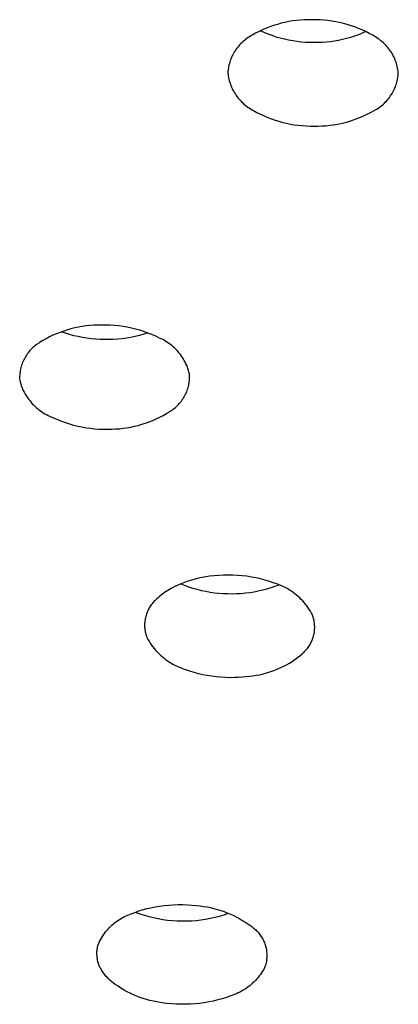
# Model space of a CAD drawing. Units: millimetres. Extents: x -531 to 732, y -796 to 877.
# Drawn here: x 332 to 338, y 788 to 805 of the extents above; entities that cross this region are included whole.
import ezdxf

# ---------------------------------------------------------------- set-up
doc = ezdxf.new("R2010")
doc.units = ezdxf.units.MM
doc.header["$MEASUREMENT"] = 0
doc.layers.add('Default', color=7, linetype='Continuous', true_color=0x000000)

msp = doc.modelspace()

# ---------------------------------------------------------------- linework, layer by layer
at = {"layer": 'Default', "color": 7, "true_color": 0xffffff}
for p, q in [((335.999, 804.466), (335.937, 804.451)), ((336.063, 804.479), (335.999, 804.466)), ((336.126, 804.489), (336.063, 804.479)), ((336.19, 804.498), (336.126, 804.489)), ((336.254, 804.504), (336.19, 804.498)), ((336.319, 804.508), (336.254, 804.504)), ((336.383, 804.51), (336.319, 804.508)), ((336.448, 804.51), (336.383, 804.51)), ((336.513, 804.51), (336.448, 804.51)), ((336.578, 804.508), (336.513, 804.51)), ((336.642, 804.504), (336.578, 804.508)), ((336.707, 804.497), (336.642, 804.504)), ((336.772, 804.488), (336.707, 804.497)), ((336.836, 804.477), (336.772, 804.488)), ((336.899, 804.464), (336.836, 804.477)), ((336.963, 804.449), (336.899, 804.464)), ((335.575, 804.316), (335.517, 804.287)), ((335.633, 804.344), (335.575, 804.316)), ((335.658, 804.3), (335.594, 804.329)), ((335.692, 804.369), (335.633, 804.344)), ((335.723, 804.273), (335.658, 804.3)), ((335.752, 804.393), (335.692, 804.369)), ((335.813, 804.414), (335.752, 804.393)), ((335.875, 804.434), (335.813, 804.414)), ((335.937, 804.451), (335.875, 804.434)), ((337.025, 804.432), (336.963, 804.449)), ((337.087, 804.412), (337.025, 804.432)), ((337.149, 804.391), (337.087, 804.412)), ((337.209, 804.368), (337.149, 804.391)), ((337.269, 804.342), (337.209, 804.368)), ((337.328, 804.314), (337.269, 804.342)), ((337.332, 804.315), (337.27, 804.288)), ((337.386, 804.285), (337.328, 804.314)), ((335.294, 804.137), (335.276, 804.12)), ((335.313, 804.155), (335.294, 804.137)), ((335.333, 804.171), (335.313, 804.155)), ((335.353, 804.187), (335.333, 804.171)), ((335.373, 804.202), (335.353, 804.187)), ((335.395, 804.217), (335.373, 804.202)), ((335.416, 804.23), (335.395, 804.217)), ((335.438, 804.243), (335.416, 804.23)), ((335.461, 804.255), (335.438, 804.243)), ((335.517, 804.287), (335.461, 804.255)), ((335.788, 804.249), (335.723, 804.273)), ((335.855, 804.226), (335.788, 804.249)), ((335.922, 804.207), (335.855, 804.226)), ((335.99, 804.189), (335.922, 804.207)), ((336.059, 804.174), (335.99, 804.189)), ((336.128, 804.161), (336.059, 804.174)), ((336.198, 804.151), (336.128, 804.161)), ((336.267, 804.143), (336.198, 804.151)), ((336.337, 804.138), (336.267, 804.143)), ((336.407, 804.135), (336.337, 804.138)), ((336.478, 804.134), (336.407, 804.135)), ((336.545, 804.134), (336.478, 804.134)), ((336.613, 804.137), (336.545, 804.134)), ((336.681, 804.142), (336.613, 804.137)), ((336.748, 804.149), (336.681, 804.142)), ((336.815, 804.159), (336.748, 804.149)), ((336.882, 804.171), (336.815, 804.159)), ((336.948, 804.185), (336.882, 804.171)), ((337.013, 804.201), (336.948, 804.185)), ((337.079, 804.219), (337.013, 804.201)), ((337.143, 804.24), (337.079, 804.219)), ((337.207, 804.263), (337.143, 804.24)), ((337.27, 804.288), (337.207, 804.263)), ((337.443, 804.254), (337.386, 804.285)), ((337.467, 804.241), (337.443, 804.254)), ((337.49, 804.228), (337.467, 804.241)), ((337.513, 804.213), (337.49, 804.228)), ((337.535, 804.198), (337.513, 804.213)), ((337.557, 804.183), (337.535, 804.198)), ((337.578, 804.166), (337.557, 804.183)), ((337.599, 804.149), (337.578, 804.166)), ((337.619, 804.131), (337.599, 804.149)), ((337.638, 804.112), (337.619, 804.131)), ((335.166, 803.978), (335.153, 803.956)), ((335.179, 804), (335.166, 803.978)), ((335.193, 804.021), (335.179, 804)), ((335.208, 804.042), (335.193, 804.021)), ((335.224, 804.062), (335.208, 804.042)), ((335.241, 804.082), (335.224, 804.062)), ((335.258, 804.101), (335.241, 804.082)), ((335.276, 804.12), (335.258, 804.101)), ((337.657, 804.093), (337.638, 804.112)), ((337.675, 804.073), (337.657, 804.093)), ((337.693, 804.053), (337.675, 804.073)), ((337.709, 804.032), (337.693, 804.053)), ((337.725, 804.01), (337.709, 804.032)), ((337.74, 803.988), (337.725, 804.01)), ((337.755, 803.965), (337.74, 803.988)), ((335.093, 803.815), (335.086, 803.79)), ((335.101, 803.839), (335.093, 803.815)), ((335.109, 803.863), (335.101, 803.839)), ((335.119, 803.887), (335.109, 803.863)), ((335.129, 803.91), (335.119, 803.887)), ((335.141, 803.933), (335.129, 803.91)), ((335.153, 803.956), (335.141, 803.933)), ((337.768, 803.942), (337.755, 803.965)), ((337.781, 803.918), (337.768, 803.942)), ((337.793, 803.894), (337.781, 803.918)), ((337.804, 803.869), (337.793, 803.894)), ((337.814, 803.844), (337.804, 803.869)), ((337.824, 803.819), (337.814, 803.844)), ((337.832, 803.794), (337.824, 803.819)), ((335.063, 803.664), (335.061, 803.638)), ((335.066, 803.69), (335.063, 803.664)), ((335.069, 803.715), (335.066, 803.69)), ((335.074, 803.74), (335.069, 803.715)), ((335.079, 803.765), (335.074, 803.74)), ((335.086, 803.79), (335.079, 803.765)), ((337.84, 803.768), (337.832, 803.794)), ((337.846, 803.742), (337.84, 803.768)), ((337.852, 803.716), (337.846, 803.742)), ((337.857, 803.689), (337.852, 803.716)), ((337.861, 803.663), (337.857, 803.689)), ((337.864, 803.636), (337.861, 803.663)), ((335.061, 803.638), (335.064, 803.612)), ((335.064, 803.612), (335.068, 803.585)), ((335.068, 803.585), (335.073, 803.559)), ((335.073, 803.559), (335.079, 803.532)), ((335.079, 803.532), (335.085, 803.506)), ((335.085, 803.506), (335.093, 803.48)), ((337.833, 803.459), (337.84, 803.484)), ((337.84, 803.484), (337.846, 803.509)), ((337.846, 803.509), (337.851, 803.534)), ((337.851, 803.534), (337.856, 803.559)), ((337.856, 803.559), (337.859, 803.585)), ((337.859, 803.585), (337.862, 803.61)), ((337.862, 803.61), (337.864, 803.636)), ((335.093, 803.48), (335.102, 803.455)), ((335.102, 803.455), (335.111, 803.43)), ((335.111, 803.43), (335.121, 803.405)), ((335.121, 803.405), (335.132, 803.38)), ((335.132, 803.38), (335.144, 803.356)), ((335.144, 803.356), (335.157, 803.333)), ((335.157, 803.333), (335.17, 803.309)), ((337.773, 803.318), (337.785, 803.341)), ((337.785, 803.341), (337.796, 803.364)), ((337.796, 803.364), (337.806, 803.387)), ((337.806, 803.387), (337.816, 803.411)), ((337.816, 803.411), (337.825, 803.435)), ((337.825, 803.435), (337.833, 803.459)), ((335.17, 803.309), (335.185, 803.287)), ((335.185, 803.287), (335.2, 803.264)), ((335.2, 803.264), (335.216, 803.243)), ((335.216, 803.243), (335.233, 803.222)), ((335.233, 803.222), (335.25, 803.201)), ((335.25, 803.201), (335.268, 803.181)), ((335.268, 803.181), (335.287, 803.162)), ((335.287, 803.162), (335.306, 803.143)), ((337.65, 803.155), (337.667, 803.173)), ((337.667, 803.173), (337.685, 803.192)), ((337.685, 803.192), (337.701, 803.212)), ((337.701, 803.212), (337.717, 803.232)), ((337.717, 803.232), (337.732, 803.253)), ((337.732, 803.253), (337.746, 803.274)), ((337.746, 803.274), (337.76, 803.296)), ((337.76, 803.296), (337.773, 803.318)), ((335.306, 803.143), (335.326, 803.125)), ((335.326, 803.125), (335.347, 803.108)), ((335.347, 803.108), (335.368, 803.092)), ((335.368, 803.092), (335.39, 803.076)), ((335.39, 803.076), (335.412, 803.061)), ((335.412, 803.061), (335.435, 803.047)), ((335.435, 803.047), (335.459, 803.033)), ((335.459, 803.033), (335.482, 803.021)), ((335.482, 803.021), (335.539, 802.989)), ((337.408, 802.987), (337.464, 803.019)), ((337.464, 803.019), (337.487, 803.031)), ((337.487, 803.031), (337.509, 803.044)), ((337.509, 803.044), (337.531, 803.058)), ((337.531, 803.058), (337.552, 803.072)), ((337.552, 803.072), (337.573, 803.087)), ((337.573, 803.087), (337.593, 803.103)), ((337.593, 803.103), (337.612, 803.12)), ((337.612, 803.12), (337.631, 803.137)), ((337.631, 803.137), (337.65, 803.155)), ((335.539, 802.989), (335.597, 802.96)), ((335.597, 802.96), (335.656, 802.932)), ((335.656, 802.932), (335.716, 802.907)), ((335.716, 802.907), (335.777, 802.883)), ((335.777, 802.883), (335.838, 802.862)), ((335.838, 802.862), (335.9, 802.842)), ((335.9, 802.842), (335.963, 802.825)), ((336.989, 802.824), (337.051, 802.841)), ((337.051, 802.841), (337.112, 802.86)), ((337.112, 802.86), (337.173, 802.881)), ((337.173, 802.881), (337.233, 802.905)), ((337.233, 802.905), (337.292, 802.93)), ((337.292, 802.93), (337.351, 802.958)), ((337.351, 802.958), (337.408, 802.987)), ((335.963, 802.825), (336.026, 802.81)), ((336.026, 802.81), (336.09, 802.797)), ((336.09, 802.797), (336.154, 802.786)), ((336.154, 802.786), (336.218, 802.777)), ((336.218, 802.777), (336.283, 802.771)), ((336.283, 802.771), (336.348, 802.766)), ((336.348, 802.766), (336.413, 802.764)), ((336.413, 802.764), (336.478, 802.764)), ((336.478, 802.764), (336.542, 802.764)), ((336.542, 802.764), (336.607, 802.766)), ((336.607, 802.766), (336.671, 802.77)), ((336.671, 802.77), (336.735, 802.776)), ((336.735, 802.776), (336.799, 802.785)), ((336.799, 802.785), (336.863, 802.796)), ((336.863, 802.796), (336.926, 802.808)), ((336.926, 802.808), (336.989, 802.824)), ((332.543, 799.449), (332.482, 799.434)), ((332.605, 799.462), (332.543, 799.449)), ((332.667, 799.473), (332.605, 799.462)), ((332.729, 799.482), (332.667, 799.473)), ((332.792, 799.488), (332.729, 799.482)), ((332.855, 799.493), (332.792, 799.488)), ((332.918, 799.495), (332.855, 799.493)), ((332.988, 799.497), (332.918, 799.495)), ((333.058, 799.497), (332.988, 799.497)), ((333.129, 799.494), (333.058, 799.497)), ((333.199, 799.489), (333.129, 799.494)), ((333.268, 799.482), (333.199, 799.489)), ((333.338, 799.472), (333.268, 799.482)), ((333.407, 799.46), (333.338, 799.472)), ((333.476, 799.446), (333.407, 799.46)), ((333.544, 799.429), (333.476, 799.446)), ((332.129, 799.301), (332.074, 799.272)), ((332.186, 799.328), (332.129, 799.301)), ((332.244, 799.353), (332.186, 799.328)), ((332.302, 799.376), (332.244, 799.353)), ((332.362, 799.398), (332.302, 799.376)), ((332.39, 799.362), (332.321, 799.386)), ((332.422, 799.417), (332.362, 799.398)), ((332.459, 799.341), (332.39, 799.362)), ((332.482, 799.434), (332.422, 799.417)), ((332.529, 799.322), (332.459, 799.341)), ((332.6, 799.306), (332.529, 799.322)), ((332.671, 799.292), (332.6, 799.306)), ((332.743, 799.28), (332.671, 799.292)), ((332.815, 799.271), (332.743, 799.28)), ((333.395, 799.282), (333.323, 799.273)), ((333.466, 799.295), (333.395, 799.282)), ((333.538, 799.309), (333.466, 799.295)), ((333.608, 799.326), (333.538, 799.309)), ((333.612, 799.41), (333.544, 799.429)), ((333.678, 799.346), (333.608, 799.326)), ((333.679, 799.389), (333.612, 799.41)), ((333.748, 799.367), (333.678, 799.346)), ((333.745, 799.366), (333.679, 799.389)), ((333.811, 799.34), (333.745, 799.366)), ((333.875, 799.312), (333.811, 799.34)), ((333.939, 799.282), (333.875, 799.312)), ((333.966, 799.27), (333.939, 799.282)), ((331.854, 799.126), (331.838, 799.11)), ((331.872, 799.141), (331.854, 799.126)), ((331.889, 799.156), (331.872, 799.141)), ((331.908, 799.17), (331.889, 799.156)), ((331.926, 799.183), (331.908, 799.17)), ((331.945, 799.196), (331.926, 799.183)), ((331.965, 799.208), (331.945, 799.196)), ((332.019, 799.241), (331.965, 799.208)), ((332.074, 799.272), (332.019, 799.241)), ((332.888, 799.264), (332.815, 799.271)), ((332.96, 799.259), (332.888, 799.264)), ((333.033, 799.257), (332.96, 799.259)), ((333.105, 799.257), (333.033, 799.257)), ((333.178, 799.26), (333.105, 799.257)), ((333.251, 799.265), (333.178, 799.26)), ((333.323, 799.273), (333.251, 799.265)), ((333.992, 799.257), (333.966, 799.27)), ((334.018, 799.243), (333.992, 799.257)), ((334.043, 799.228), (334.018, 799.243)), ((334.068, 799.212), (334.043, 799.228)), ((334.092, 799.196), (334.068, 799.212)), ((334.116, 799.178), (334.092, 799.196)), ((334.139, 799.16), (334.116, 799.178)), ((334.161, 799.141), (334.139, 799.16)), ((334.183, 799.121), (334.161, 799.141)), ((334.204, 799.101), (334.183, 799.121)), ((331.726, 798.965), (331.715, 798.944)), ((331.737, 798.984), (331.726, 798.965)), ((331.75, 799.004), (331.737, 798.984)), ((331.763, 799.023), (331.75, 799.004)), ((331.777, 799.041), (331.763, 799.023)), ((331.791, 799.059), (331.777, 799.041)), ((331.806, 799.077), (331.791, 799.059)), ((331.822, 799.094), (331.806, 799.077)), ((331.838, 799.11), (331.822, 799.094)), ((334.225, 799.08), (334.204, 799.101)), ((334.244, 799.058), (334.225, 799.08)), ((334.263, 799.035), (334.244, 799.058)), ((334.281, 799.012), (334.263, 799.035)), ((334.298, 798.988), (334.281, 799.012)), ((334.315, 798.964), (334.298, 798.988)), ((334.33, 798.939), (334.315, 798.964)), ((331.658, 798.794), (331.652, 798.772)), ((331.663, 798.817), (331.658, 798.794)), ((331.67, 798.839), (331.663, 798.817)), ((331.678, 798.86), (331.67, 798.839)), ((331.686, 798.882), (331.678, 798.86)), ((331.695, 798.903), (331.686, 798.882)), ((331.704, 798.924), (331.695, 798.903)), ((331.715, 798.944), (331.704, 798.924)), ((334.345, 798.913), (334.33, 798.939)), ((334.359, 798.887), (334.345, 798.913)), ((334.372, 798.861), (334.359, 798.887)), ((334.384, 798.834), (334.372, 798.861)), ((334.395, 798.807), (334.384, 798.834)), ((334.405, 798.779), (334.395, 798.807)), ((331.64, 798.681), (331.638, 798.658)), ((331.638, 798.658), (331.638, 798.635)), ((331.638, 798.635), (331.638, 798.612)), ((331.642, 798.704), (331.64, 798.681)), ((331.644, 798.727), (331.642, 798.704)), ((331.648, 798.749), (331.644, 798.727)), ((331.652, 798.772), (331.648, 798.749)), ((334.414, 798.751), (334.405, 798.779)), ((334.422, 798.723), (334.414, 798.751)), ((334.43, 798.695), (334.422, 798.723)), ((334.431, 798.672), (334.43, 798.695)), ((334.431, 798.649), (334.431, 798.672)), ((334.431, 798.626), (334.431, 798.649)), ((331.638, 798.612), (331.64, 798.589)), ((331.64, 798.589), (331.647, 798.561)), ((331.647, 798.561), (331.655, 798.532)), ((331.655, 798.532), (331.665, 798.505)), ((331.665, 798.505), (331.675, 798.477)), ((331.675, 798.477), (331.686, 798.45)), ((334.406, 798.467), (334.412, 798.489)), ((334.412, 798.489), (334.417, 798.512)), ((334.417, 798.512), (334.421, 798.534)), ((334.421, 798.534), (334.425, 798.557)), ((334.425, 798.557), (334.428, 798.58)), ((334.428, 798.58), (334.43, 798.603)), ((334.43, 798.603), (334.431, 798.626)), ((331.686, 798.45), (331.698, 798.423)), ((331.698, 798.423), (331.711, 798.397)), ((331.711, 798.397), (331.725, 798.371)), ((331.725, 798.371), (331.74, 798.346)), ((331.74, 798.346), (331.756, 798.321)), ((331.756, 798.321), (331.772, 798.296)), ((334.332, 798.299), (334.344, 798.319)), ((334.344, 798.319), (334.355, 798.339)), ((334.355, 798.339), (334.365, 798.36)), ((334.365, 798.36), (334.375, 798.381)), ((334.375, 798.381), (334.384, 798.402)), ((334.384, 798.402), (334.392, 798.423)), ((334.392, 798.423), (334.399, 798.445)), ((334.399, 798.445), (334.406, 798.467)), ((331.772, 798.296), (331.789, 798.273)), ((331.789, 798.273), (331.808, 798.25)), ((331.808, 798.25), (331.826, 798.227)), ((331.826, 798.227), (331.846, 798.205)), ((331.846, 798.205), (331.866, 798.184)), ((331.866, 798.184), (331.887, 798.163)), ((331.887, 798.163), (331.909, 798.144)), ((334.198, 798.143), (334.215, 798.158)), ((334.215, 798.158), (334.232, 798.174)), ((334.232, 798.174), (334.248, 798.19)), ((334.248, 798.19), (334.263, 798.207)), ((334.263, 798.207), (334.278, 798.225)), ((334.278, 798.225), (334.293, 798.242)), ((334.293, 798.242), (334.306, 798.261)), ((334.306, 798.261), (334.319, 798.28)), ((334.319, 798.28), (334.332, 798.299)), ((331.909, 798.144), (331.931, 798.125)), ((331.931, 798.125), (331.954, 798.106)), ((331.954, 798.106), (331.978, 798.089)), ((331.978, 798.089), (332.002, 798.072)), ((332.002, 798.072), (332.027, 798.056)), ((332.027, 798.056), (332.052, 798.041)), ((332.052, 798.041), (332.078, 798.027)), ((332.078, 798.027), (332.104, 798.014)), ((332.104, 798.014), (332.131, 798.001)), ((332.131, 798.001), (332.194, 797.971)), ((333.94, 797.983), (333.996, 798.012)), ((333.996, 798.012), (334.051, 798.043)), ((334.051, 798.043), (334.104, 798.076)), ((334.104, 798.076), (334.124, 798.088)), ((334.124, 798.088), (334.143, 798.101)), ((334.143, 798.101), (334.162, 798.114)), ((334.162, 798.114), (334.18, 798.128)), ((334.18, 798.128), (334.198, 798.143)), ((332.194, 797.971), (332.259, 797.944)), ((332.259, 797.944), (332.324, 797.918)), ((332.324, 797.918), (332.39, 797.894)), ((332.39, 797.894), (332.457, 797.873)), ((332.457, 797.873), (332.525, 797.854)), ((332.525, 797.854), (332.593, 797.838)), ((332.593, 797.838), (332.662, 797.823)), ((333.464, 797.822), (333.526, 797.835)), ((333.526, 797.835), (333.587, 797.85)), ((333.587, 797.85), (333.648, 797.867)), ((333.648, 797.867), (333.708, 797.886)), ((333.708, 797.886), (333.767, 797.907)), ((333.767, 797.907), (333.825, 797.93)), ((333.825, 797.93), (333.883, 797.956)), ((333.883, 797.956), (333.94, 797.983)), ((332.662, 797.823), (332.731, 797.811)), ((332.731, 797.811), (332.801, 797.802)), ((332.801, 797.802), (332.871, 797.794)), ((332.871, 797.794), (332.941, 797.789)), ((332.941, 797.789), (333.011, 797.787)), ((333.011, 797.787), (333.081, 797.787)), ((333.081, 797.787), (333.152, 797.789)), ((333.152, 797.789), (333.215, 797.791)), ((333.215, 797.791), (333.277, 797.795)), ((333.277, 797.795), (333.34, 797.802)), ((333.34, 797.802), (333.402, 797.811)), ((333.402, 797.811), (333.464, 797.822)), ((334.292, 795.248), (334.236, 795.224)), ((334.348, 795.218), (334.28, 795.245)), ((334.348, 795.271), (334.292, 795.248)), ((334.405, 795.291), (334.348, 795.271)), ((334.463, 795.31), (334.405, 795.291)), ((334.522, 795.326), (334.463, 795.31)), ((334.581, 795.34), (334.522, 795.326)), ((334.641, 795.353), (334.581, 795.34)), ((334.7, 795.363), (334.641, 795.353)), ((334.761, 795.371), (334.7, 795.363)), ((334.837, 795.38), (334.761, 795.371)), ((334.913, 795.387), (334.837, 795.38)), ((334.99, 795.391), (334.913, 795.387)), ((335.067, 795.392), (334.99, 795.391)), ((335.144, 795.391), (335.067, 795.392)), ((335.22, 795.387), (335.144, 795.391)), ((335.297, 795.38), (335.22, 795.387)), ((335.373, 795.371), (335.297, 795.38)), ((335.449, 795.359), (335.373, 795.371)), ((335.524, 795.345), (335.449, 795.359)), ((335.599, 795.328), (335.524, 795.345)), ((335.674, 795.308), (335.599, 795.328)), ((335.747, 795.286), (335.674, 795.308)), ((335.82, 795.261), (335.747, 795.286)), ((335.853, 795.251), (335.82, 795.261)), ((335.887, 795.239), (335.853, 795.251)), ((335.919, 795.226), (335.887, 795.239)), ((333.994, 795.085), (333.968, 795.065)), ((334.02, 795.104), (333.994, 795.085)), ((334.047, 795.122), (334.02, 795.104)), ((334.074, 795.14), (334.047, 795.122)), ((334.127, 795.17), (334.074, 795.14)), ((334.181, 795.198), (334.127, 795.17)), ((334.236, 795.224), (334.181, 795.198)), ((334.417, 795.194), (334.348, 795.218)), ((334.486, 795.172), (334.417, 795.194)), ((334.556, 795.153), (334.486, 795.172)), ((334.626, 795.135), (334.556, 795.153)), ((334.698, 795.12), (334.626, 795.135)), ((334.769, 795.108), (334.698, 795.12)), ((334.841, 795.097), (334.769, 795.108)), ((334.913, 795.09), (334.841, 795.097)), ((334.986, 795.084), (334.913, 795.09)), ((335.059, 795.081), (334.986, 795.084)), ((335.131, 795.08), (335.059, 795.081)), ((335.204, 795.082), (335.131, 795.08)), ((335.276, 795.086), (335.204, 795.082)), ((335.349, 795.093), (335.276, 795.086)), ((335.421, 795.101), (335.349, 795.093)), ((335.491, 795.112), (335.421, 795.101)), ((335.561, 795.126), (335.491, 795.112)), ((335.631, 795.142), (335.561, 795.126)), ((335.7, 795.16), (335.631, 795.142)), ((335.768, 795.18), (335.7, 795.16)), ((335.836, 795.203), (335.768, 795.18)), ((335.902, 795.228), (335.836, 795.203)), ((335.952, 795.212), (335.919, 795.226)), ((335.984, 795.197), (335.952, 795.212)), ((336.015, 795.181), (335.984, 795.197)), ((336.046, 795.164), (336.015, 795.181)), ((336.076, 795.146), (336.046, 795.164)), ((336.105, 795.127), (336.076, 795.146)), ((336.134, 795.106), (336.105, 795.127)), ((336.162, 795.085), (336.134, 795.106)), ((336.19, 795.063), (336.162, 795.085)), ((333.814, 794.918), (333.802, 794.902)), ((333.826, 794.933), (333.814, 794.918)), ((333.839, 794.947), (333.826, 794.933)), ((333.852, 794.962), (333.839, 794.947)), ((333.866, 794.975), (333.852, 794.962)), ((333.88, 794.988), (333.866, 794.975)), ((333.895, 795.001), (333.88, 794.988)), ((333.919, 795.023), (333.895, 795.001)), ((333.943, 795.045), (333.919, 795.023)), ((333.968, 795.065), (333.943, 795.045)), ((336.216, 795.04), (336.19, 795.063)), ((336.242, 795.017), (336.216, 795.04)), ((336.267, 794.992), (336.242, 795.017)), ((336.292, 794.966), (336.267, 794.992)), ((336.315, 794.94), (336.292, 794.966)), ((336.337, 794.913), (336.315, 794.94)), ((333.728, 794.766), (333.722, 794.748)), ((333.736, 794.784), (333.728, 794.766)), ((333.743, 794.802), (333.736, 794.784)), ((333.752, 794.82), (333.743, 794.802)), ((333.761, 794.837), (333.752, 794.82)), ((333.77, 794.854), (333.761, 794.837)), ((333.78, 794.87), (333.77, 794.854)), ((333.791, 794.887), (333.78, 794.87)), ((333.802, 794.902), (333.791, 794.887)), ((336.359, 794.885), (336.337, 794.913)), ((336.38, 794.856), (336.359, 794.885)), ((336.399, 794.827), (336.38, 794.856)), ((336.418, 794.797), (336.399, 794.827)), ((336.435, 794.767), (336.418, 794.797)), ((336.452, 794.736), (336.435, 794.767)), ((333.695, 794.615), (333.693, 794.596)), ((333.693, 794.596), (333.693, 794.577)), ((333.696, 794.635), (333.695, 794.615)), ((333.699, 794.654), (333.696, 794.635)), ((333.702, 794.673), (333.699, 794.654)), ((333.706, 794.692), (333.702, 794.673)), ((333.711, 794.711), (333.706, 794.692)), ((333.716, 794.73), (333.711, 794.711)), ((333.722, 794.748), (333.716, 794.73)), ((336.459, 794.718), (336.452, 794.736)), ((336.465, 794.699), (336.459, 794.718)), ((336.47, 794.68), (336.465, 794.699)), ((336.475, 794.662), (336.47, 794.68)), ((336.479, 794.643), (336.475, 794.662)), ((336.482, 794.624), (336.479, 794.643)), ((336.485, 794.604), (336.482, 794.624)), ((336.487, 794.585), (336.485, 794.604)), ((333.693, 794.577), (333.693, 794.557)), ((333.693, 794.557), (333.693, 794.538)), ((333.693, 794.538), (333.695, 794.519)), ((333.695, 794.519), (333.697, 794.499)), ((333.697, 794.499), (333.7, 794.48)), ((333.7, 794.48), (333.703, 794.461)), ((333.703, 794.461), (333.707, 794.442)), ((333.707, 794.442), (333.712, 794.423)), ((336.475, 794.412), (336.479, 794.431)), ((336.479, 794.431), (336.483, 794.45)), ((336.483, 794.45), (336.485, 794.469)), ((336.485, 794.469), (336.487, 794.488)), ((336.488, 794.566), (336.487, 794.585)), ((336.487, 794.488), (336.488, 794.508)), ((336.489, 794.546), (336.488, 794.566)), ((336.488, 794.508), (336.489, 794.527)), ((336.489, 794.527), (336.489, 794.546)), ((333.712, 794.423), (333.717, 794.404)), ((333.717, 794.404), (333.723, 794.386)), ((333.723, 794.386), (333.73, 794.368)), ((333.73, 794.368), (333.747, 794.336)), ((333.747, 794.336), (333.766, 794.304)), ((333.766, 794.304), (333.785, 794.273)), ((333.785, 794.273), (333.806, 794.243)), ((336.421, 794.267), (336.43, 794.284)), ((336.43, 794.284), (336.438, 794.301)), ((336.438, 794.301), (336.446, 794.319)), ((336.446, 794.319), (336.453, 794.337)), ((336.453, 794.337), (336.46, 794.355)), ((336.46, 794.355), (336.466, 794.374)), ((336.466, 794.374), (336.471, 794.393)), ((336.471, 794.393), (336.475, 794.412)), ((333.806, 794.243), (333.828, 794.213)), ((333.828, 794.213), (333.851, 794.184)), ((333.851, 794.184), (333.874, 794.156)), ((333.874, 794.156), (333.899, 794.129)), ((333.899, 794.129), (333.925, 794.103)), ((336.287, 794.103), (336.301, 794.115)), ((336.301, 794.115), (336.316, 794.128)), ((336.316, 794.128), (336.329, 794.142)), ((336.329, 794.142), (336.343, 794.156)), ((336.343, 794.156), (336.356, 794.171)), ((336.356, 794.171), (336.368, 794.186)), ((336.368, 794.186), (336.38, 794.201)), ((336.38, 794.201), (336.391, 794.217)), ((336.391, 794.217), (336.402, 794.233)), ((336.402, 794.233), (336.412, 794.25)), ((336.412, 794.25), (336.421, 794.267)), ((333.925, 794.103), (333.951, 794.078)), ((333.951, 794.078), (333.979, 794.053)), ((333.979, 794.053), (334.007, 794.03)), ((334.007, 794.03), (334.036, 794.007)), ((334.036, 794.007), (334.066, 793.986)), ((334.066, 793.986), (334.096, 793.965)), ((334.096, 793.965), (334.127, 793.946)), ((334.127, 793.946), (334.159, 793.928)), ((336.026, 793.92), (336.072, 793.947)), ((336.072, 793.947), (336.117, 793.975)), ((336.117, 793.975), (336.161, 794.005)), ((336.161, 794.005), (336.204, 794.036)), ((336.204, 794.036), (336.246, 794.068)), ((336.246, 794.068), (336.287, 794.103)), ((334.159, 793.928), (334.192, 793.911)), ((334.192, 793.911), (334.225, 793.895)), ((334.225, 793.895), (334.258, 793.88)), ((334.258, 793.88), (334.292, 793.866)), ((334.292, 793.866), (334.327, 793.854)), ((334.327, 793.854), (334.362, 793.842)), ((334.362, 793.842), (334.433, 793.818)), ((334.433, 793.818), (334.504, 793.797)), ((334.504, 793.797), (334.577, 793.778)), ((335.682, 793.78), (335.733, 793.795)), ((335.733, 793.795), (335.784, 793.812)), ((335.784, 793.812), (335.833, 793.83)), ((335.833, 793.83), (335.883, 793.85)), ((335.883, 793.85), (335.931, 793.872)), ((335.931, 793.872), (335.979, 793.895)), ((335.979, 793.895), (336.026, 793.92)), ((334.577, 793.778), (334.65, 793.761)), ((334.65, 793.761), (334.723, 793.747)), ((334.723, 793.747), (334.797, 793.735)), ((334.797, 793.735), (334.871, 793.726)), ((334.871, 793.726), (334.946, 793.719)), ((334.946, 793.719), (335.02, 793.714)), ((335.02, 793.714), (335.095, 793.712)), ((335.095, 793.712), (335.17, 793.713)), ((335.17, 793.713), (335.233, 793.715)), ((335.233, 793.715), (335.296, 793.719)), ((335.296, 793.719), (335.359, 793.725)), ((335.359, 793.725), (335.421, 793.732)), ((335.421, 793.732), (335.474, 793.738)), ((335.474, 793.738), (335.526, 793.746)), ((335.526, 793.746), (335.579, 793.756)), ((335.579, 793.756), (335.631, 793.767)), ((335.631, 793.767), (335.682, 793.78)), ((333.673, 789.9), (333.731, 789.915)), ((333.731, 789.915), (333.789, 789.929)), ((333.789, 789.929), (333.864, 789.944)), ((333.864, 789.944), (333.939, 789.956)), ((333.939, 789.956), (334.015, 789.966)), ((334.015, 789.966), (334.091, 789.973)), ((334.091, 789.973), (334.167, 789.978)), ((334.167, 789.978), (334.243, 789.981)), ((334.243, 789.981), (334.32, 789.981)), ((334.32, 789.981), (334.396, 789.978)), ((334.396, 789.978), (334.472, 789.973)), ((334.472, 789.973), (334.548, 789.966)), ((334.548, 789.966), (334.606, 789.96)), ((334.606, 789.96), (334.663, 789.952)), ((334.663, 789.952), (334.72, 789.943)), ((334.72, 789.943), (334.776, 789.931)), ((334.776, 789.931), (334.833, 789.918)), ((334.833, 789.918), (334.888, 789.903)), ((334.888, 789.903), (334.943, 789.886)), ((333.279, 789.738), (333.305, 789.755)), ((333.305, 789.755), (333.332, 789.77)), ((333.332, 789.77), (333.359, 789.784)), ((333.359, 789.784), (333.387, 789.798)), ((333.387, 789.798), (333.415, 789.81)), ((333.415, 789.81), (333.444, 789.821)), ((333.444, 789.821), (333.473, 789.832)), ((333.473, 789.832), (333.502, 789.841)), ((333.502, 789.841), (333.558, 789.863)), ((333.539, 789.856), (333.613, 789.83)), ((333.558, 789.863), (333.615, 789.882)), ((333.613, 789.83), (333.688, 789.806)), ((333.615, 789.882), (333.673, 789.9)), ((333.688, 789.806), (333.763, 789.785)), ((333.763, 789.785), (333.839, 789.767)), ((333.839, 789.767), (333.916, 789.751)), ((333.916, 789.751), (333.993, 789.738)), ((334.618, 789.731), (334.695, 789.742)), ((334.695, 789.742), (334.772, 789.756)), ((334.772, 789.756), (334.849, 789.773)), ((334.849, 789.773), (334.925, 789.792)), ((334.925, 789.792), (335, 789.814)), ((334.943, 789.886), (334.998, 789.867)), ((334.998, 789.867), (335.052, 789.846)), ((335, 789.814), (335.074, 789.838)), ((335.052, 789.846), (335.105, 789.824)), ((335.105, 789.824), (335.157, 789.8)), ((335.157, 789.8), (335.209, 789.774)), ((335.209, 789.774), (335.26, 789.746)), ((335.26, 789.746), (335.31, 789.717)), ((333.071, 789.556), (333.091, 789.579)), ((333.091, 789.579), (333.112, 789.602)), ((333.112, 789.602), (333.134, 789.624)), ((333.134, 789.624), (333.156, 789.645)), ((333.156, 789.645), (333.18, 789.665)), ((333.18, 789.665), (333.204, 789.685)), ((333.204, 789.685), (333.228, 789.703)), ((333.228, 789.703), (333.253, 789.721)), ((333.253, 789.721), (333.279, 789.738)), ((333.993, 789.738), (334.071, 789.728)), ((334.071, 789.728), (334.149, 789.72)), ((334.149, 789.72), (334.227, 789.715)), ((334.227, 789.715), (334.305, 789.713)), ((334.305, 789.713), (334.383, 789.713)), ((334.383, 789.713), (334.462, 789.717)), ((334.462, 789.717), (334.54, 789.722)), ((334.54, 789.722), (334.618, 789.731)), ((335.31, 789.717), (335.358, 789.686)), ((335.358, 789.686), (335.406, 789.653)), ((335.406, 789.653), (335.453, 789.619)), ((335.453, 789.619), (335.469, 789.608)), ((335.469, 789.608), (335.485, 789.596)), ((335.485, 789.596), (335.5, 789.583)), ((335.5, 789.583), (335.515, 789.57)), ((332.967, 789.403), (332.982, 789.43)), ((332.982, 789.43), (332.998, 789.456)), ((332.998, 789.456), (333.015, 789.482)), ((333.015, 789.482), (333.033, 789.507)), ((333.033, 789.507), (333.052, 789.532)), ((333.052, 789.532), (333.071, 789.556)), ((335.515, 789.57), (335.529, 789.556)), ((335.529, 789.556), (335.543, 789.542)), ((335.543, 789.542), (335.557, 789.527)), ((335.557, 789.527), (335.57, 789.512)), ((335.57, 789.512), (335.582, 789.496)), ((335.582, 789.496), (335.594, 789.48)), ((335.594, 789.48), (335.606, 789.464)), ((335.606, 789.464), (335.616, 789.447)), ((335.616, 789.447), (335.627, 789.43)), ((335.627, 789.43), (335.636, 789.412)), ((332.913, 789.248), (332.916, 789.266)), ((332.916, 789.266), (332.919, 789.284)), ((332.919, 789.284), (332.923, 789.302)), ((332.923, 789.302), (332.928, 789.319)), ((332.928, 789.319), (332.94, 789.348)), ((332.94, 789.348), (332.953, 789.375)), ((332.953, 789.375), (332.967, 789.403)), ((335.636, 789.412), (335.645, 789.394)), ((335.645, 789.394), (335.653, 789.376)), ((335.653, 789.376), (335.661, 789.358)), ((335.661, 789.358), (335.668, 789.339)), ((335.668, 789.339), (335.675, 789.32)), ((335.675, 789.32), (335.68, 789.301)), ((335.68, 789.301), (335.686, 789.282)), ((335.686, 789.282), (335.69, 789.263)), ((335.69, 789.263), (335.694, 789.243)), ((332.908, 789.193), (332.909, 789.211)), ((332.908, 789.175), (332.908, 789.193)), ((332.908, 789.156), (332.908, 789.175)), ((332.91, 789.138), (332.908, 789.156)), ((332.909, 789.211), (332.911, 789.229)), ((332.911, 789.12), (332.91, 789.138)), ((332.911, 789.229), (332.913, 789.248)), ((332.913, 789.102), (332.911, 789.12)), ((332.916, 789.084), (332.913, 789.102)), ((335.694, 789.243), (335.697, 789.223)), ((335.697, 789.223), (335.699, 789.203)), ((335.699, 789.203), (335.701, 789.184)), ((335.701, 789.104), (335.699, 789.084)), ((335.701, 789.184), (335.702, 789.164)), ((335.702, 789.124), (335.701, 789.104)), ((335.702, 789.164), (335.702, 789.144)), ((335.702, 789.144), (335.702, 789.124)), ((332.92, 789.066), (332.916, 789.084)), ((332.924, 789.048), (332.92, 789.066)), ((332.929, 789.03), (332.924, 789.048)), ((332.934, 789.013), (332.929, 789.03)), ((332.94, 788.995), (332.934, 789.013)), ((332.947, 788.978), (332.94, 788.995)), ((332.954, 788.961), (332.947, 788.978)), ((332.962, 788.945), (332.954, 788.961)), ((332.97, 788.929), (332.962, 788.945)), ((335.686, 789.005), (335.65, 788.916)), ((335.69, 789.025), (335.686, 789.005)), ((335.694, 789.044), (335.69, 789.025)), ((335.697, 789.064), (335.694, 789.044)), ((335.699, 789.084), (335.697, 789.064)), ((332.979, 788.913), (332.97, 788.929)), ((332.988, 788.897), (332.979, 788.913)), ((332.998, 788.882), (332.988, 788.897)), ((333.009, 788.867), (332.998, 788.882)), ((333.02, 788.852), (333.009, 788.867)), ((333.031, 788.838), (333.02, 788.852)), ((333.043, 788.824), (333.031, 788.838)), ((333.061, 788.803), (333.043, 788.824)), ((333.08, 788.782), (333.061, 788.803)), ((333.099, 788.762), (333.08, 788.782)), ((335.558, 788.784), (335.537, 788.76)), ((335.578, 788.81), (335.558, 788.784)), ((335.597, 788.835), (335.578, 788.81)), ((335.616, 788.862), (335.597, 788.835)), ((335.633, 788.888), (335.616, 788.862)), ((335.65, 788.916), (335.633, 788.888)), ((333.119, 788.742), (333.099, 788.762)), ((333.14, 788.723), (333.119, 788.742)), ((333.161, 788.705), (333.14, 788.723)), ((333.207, 788.671), (333.161, 788.705)), ((333.255, 788.639), (333.207, 788.671)), ((333.304, 788.608), (333.255, 788.639)), ((335.369, 788.611), (335.343, 788.593)), ((335.395, 788.63), (335.369, 788.611)), ((335.421, 788.649), (335.395, 788.63)), ((335.445, 788.67), (335.421, 788.649)), ((335.469, 788.691), (335.445, 788.67)), ((335.493, 788.714), (335.469, 788.691)), ((335.515, 788.736), (335.493, 788.714)), ((335.537, 788.76), (335.515, 788.736)), ((333.354, 788.578), (333.304, 788.608)), ((333.404, 788.551), (333.354, 788.578)), ((333.456, 788.525), (333.404, 788.551)), ((333.508, 788.501), (333.456, 788.525)), ((333.562, 788.478), (333.508, 788.501)), ((333.615, 788.458), (333.562, 788.478)), ((333.67, 788.439), (333.615, 788.458)), ((335.039, 788.458), (334.967, 788.435)), ((335.111, 788.483), (335.039, 788.458)), ((335.141, 788.493), (335.111, 788.483)), ((335.172, 788.505), (335.141, 788.493)), ((335.201, 788.517), (335.172, 788.505)), ((335.23, 788.53), (335.201, 788.517)), ((335.259, 788.545), (335.23, 788.53)), ((335.288, 788.56), (335.259, 788.545)), ((335.315, 788.576), (335.288, 788.56)), ((335.343, 788.593), (335.315, 788.576)), ((333.725, 788.422), (333.67, 788.439)), ((333.781, 788.407), (333.725, 788.422)), ((333.837, 788.393), (333.781, 788.407)), ((333.894, 788.382), (333.837, 788.393)), ((333.95, 788.372), (333.894, 788.382)), ((334.008, 788.365), (333.95, 788.372)), ((334.065, 788.359), (334.008, 788.365)), ((334.141, 788.351), (334.065, 788.359)), ((334.217, 788.346), (334.141, 788.351)), ((334.293, 788.344), (334.217, 788.346)), ((334.369, 788.344), (334.293, 788.344)), ((334.445, 788.346), (334.369, 788.344)), ((334.521, 788.351), (334.445, 788.346)), ((334.596, 788.359), (334.521, 788.351)), ((334.671, 788.369), (334.596, 788.359)), ((334.746, 788.382), (334.671, 788.369)), ((334.82, 788.397), (334.746, 788.382)), ((334.894, 788.415), (334.82, 788.397)), ((334.967, 788.435), (334.894, 788.415))]:
    msp.add_line(p, q, dxfattribs=at)

doc.saveas('drawing.dxf')
